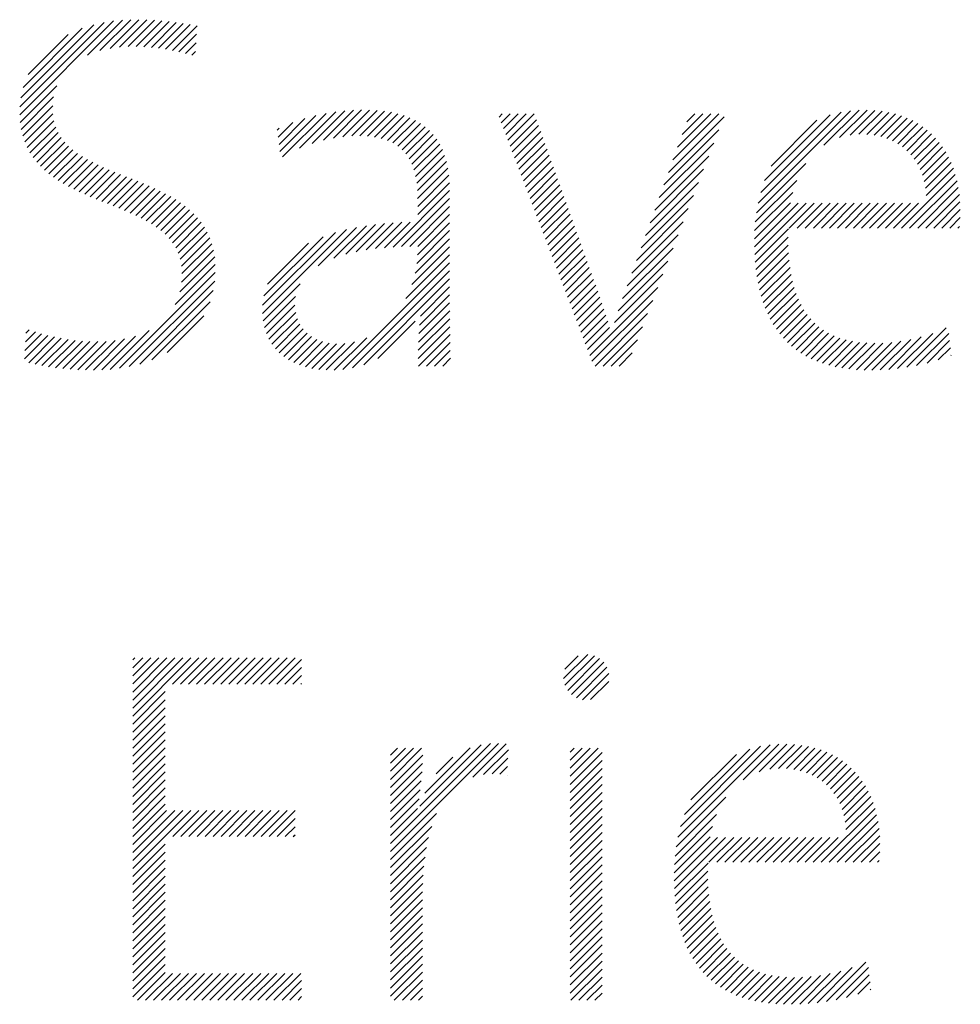
# Model space of a CAD drawing. Extents: x 1 to 29.1, y 0.8 to 20.7.
# Drawn here: x 12.3 to 12.7, y 19.8 to 20.2 of the extents above; entities that cross this region are included whole.
import ezdxf

# ---------------------------------------------------------------- set-up
doc = ezdxf.new("R2010")
doc.units = 0
doc.header["$LTSCALE"] = 2
doc.header["$MEASUREMENT"] = 0
doc.layers.get('0').update_dxf_attribs({"linetype": 'CONTINUOUS'})
doc.styles.add('PLATE', font='ROMAND', dxfattribs={"width": 0.95})

# ---------------------------------------------------------------- blocks, each defined once
blk = doc.blocks.new('CTITLE')
at = {"color": 4}
for p, q in [((-2.06368, -0.39742), (-2.043, -0.37674)), ((-2.06365, -0.39562), (-2.04508, -0.37706)), ((-2.04875, -0.38426), (-2.04105, -0.37656)), ((-2.046, -0.38328), (-2.03919, -0.37647)), ((-2.04373, -0.38278), (-2.03741, -0.37646)), ((-2.0417, -0.38251), (-2.03569, -0.3765)), ((-2.03981, -0.3824), (-2.03401, -0.37659)), ((-2.03803, -0.38238), (-2.03237, -0.37672)), ((-2.03633, -0.38245), (-2.03076, -0.37688)), ((-2.03468, -0.38257), (-2.02919, -0.37707)), ((-2.03309, -0.38275), (-2.02764, -0.37729)), ((-2.06343, -0.39364), (-2.04735, -0.37756)), ((-2.06292, -0.39136), (-2.0499, -0.37834)), ((-2.03155, -0.38297), (-2.02611, -0.37753)), ((-2.03005, -0.38324), (-2.0246, -0.37779)), ((-2.06184, -0.38851), (-2.05303, -0.37971)), ((-2.02859, -0.38354), (-2.02472, -0.37967)), ((-2.02717, -0.38389), (-2.02484, -0.38157)), ((-2.02578, -0.38428), (-2.02497, -0.38346)), ((-2.06357, -0.39909), (-2.0555, -0.39101)), ((-2.06335, -0.40063), (-2.0562, -0.39348)), ((-2.06301, -0.40206), (-2.05641, -0.39546)), ((-2.00207, -0.40476), (-1.99408, -0.39677)), ((-1.99924, -0.4037), (-1.99209, -0.39654)), ((-1.99677, -0.403), (-1.99018, -0.3964)), ((-1.99454, -0.40253), (-1.98836, -0.39635)), ((-1.99247, -0.40223), (-1.98661, -0.39637)), ((-1.99054, -0.40207), (-1.98493, -0.39646)), ((-1.98875, -0.40204), (-1.98333, -0.39662)), ((-1.98706, -0.40212), (-1.9818, -0.39686)), ((-1.90102, -0.41685), (-1.88068, -0.3965)), ((-1.90045, -0.41451), (-1.88276, -0.39682)), ((-1.88652, -0.40411), (-1.87877, -0.39636)), ((-1.88307, -0.40243), (-1.877, -0.39636)), ((-1.88075, -0.40188), (-1.87532, -0.39645)), ((-1.87881, -0.4017), (-1.87373, -0.39663)), ((-2.06257, -0.40339), (-2.05638, -0.3972)), ((-2.06204, -0.40462), (-2.05615, -0.39874)), ((-2.00655, -0.40393), (-2.00086, -0.39824)), ((-2.00635, -0.4055), (-1.99844, -0.39759)), ((-2.00576, -0.40668), (-1.99619, -0.39711)), ((-1.98549, -0.40232), (-1.98036, -0.39719)), ((-1.98403, -0.40263), (-1.97899, -0.39759)), ((-1.98269, -0.40306), (-1.97771, -0.39807)), ((-1.98148, -0.40361), (-1.97651, -0.39864)), ((-1.95809, -0.3979), (-1.95742, -0.39723)), ((-1.9576, -0.39918), (-1.95566, -0.39723)), ((-1.95711, -0.40046), (-1.95389, -0.39723)), ((-1.95663, -0.40174), (-1.95212, -0.39723)), ((-1.95614, -0.40302), (-1.95035, -0.39723)), ((-1.95565, -0.4043), (-1.94984, -0.39849)), ((-1.92078, -0.41009), (-1.90854, -0.39785)), ((-1.91978, -0.40732), (-1.90969, -0.39723)), ((-1.91877, -0.40454), (-1.91146, -0.39723)), ((-1.91776, -0.40177), (-1.91323, -0.39723)), ((-1.91676, -0.39899), (-1.915, -0.39723)), ((-1.8996, -0.41188), (-1.88514, -0.39742)), ((-1.89818, -0.4087), (-1.88806, -0.39858)), ((-1.87707, -0.40173), (-1.87222, -0.39689)), ((-1.87548, -0.40191), (-1.8708, -0.39723)), ((-1.87401, -0.40221), (-1.86945, -0.39765)), ((-1.87266, -0.40263), (-1.86817, -0.39814)), ((-1.87142, -0.40315), (-1.86697, -0.3987)), ((-2.06142, -0.40577), (-2.05575, -0.4001)), ((-2.00693, -0.40078), (-2.00653, -0.40038)), ((-2.00674, -0.40235), (-2.00352, -0.39914)), ((-1.98039, -0.40429), (-1.9754, -0.3993)), ((-1.97943, -0.4051), (-1.97437, -0.40004)), ((-1.97859, -0.40603), (-1.97343, -0.40087)), ((-1.95517, -0.40558), (-1.94938, -0.39979)), ((-1.95468, -0.40686), (-1.94891, -0.4011)), ((-1.92179, -0.41286), (-1.90966, -0.40074)), ((-1.87028, -0.40378), (-1.86583, -0.39933)), ((-1.86923, -0.4045), (-1.86476, -0.40003)), ((-1.86827, -0.40531), (-1.86376, -0.4008)), ((-2.06072, -0.40683), (-2.05521, -0.40133)), ((-2.05994, -0.40783), (-2.05454, -0.40242)), ((-1.97788, -0.40709), (-1.97258, -0.40178)), ((-1.9773, -0.40827), (-1.97182, -0.40279)), ((-1.95419, -0.40814), (-1.94845, -0.4024)), ((-1.86741, -0.40621), (-1.86282, -0.40163)), ((-1.86663, -0.4072), (-1.86195, -0.40252)), ((-2.0591, -0.40875), (-2.05376, -0.40342)), ((-2.0582, -0.40962), (-2.0529, -0.40432)), ((-2.05724, -0.41042), (-2.05195, -0.40514)), ((-1.97683, -0.40956), (-1.97115, -0.40389)), ((-1.97647, -0.41098), (-1.97057, -0.40508)), ((-1.9537, -0.40942), (-1.94798, -0.4037)), ((-1.95322, -0.4107), (-1.94752, -0.405)), ((-1.9228, -0.41564), (-1.91078, -0.40363)), ((-1.86594, -0.40828), (-1.86114, -0.40348)), ((-1.86535, -0.40946), (-1.86039, -0.4045)), ((-2.05622, -0.41118), (-2.05094, -0.4059)), ((-2.05517, -0.41189), (-2.04987, -0.4066)), ((-2.05407, -0.41256), (-2.04876, -0.40725)), ((-1.97622, -0.41249), (-1.97008, -0.40636)), ((-1.95273, -0.41199), (-1.94705, -0.40631)), ((-1.95224, -0.41327), (-1.94659, -0.40761)), ((-1.9238, -0.41841), (-1.91191, -0.40652)), ((-1.86485, -0.41073), (-1.8597, -0.40558)), ((-1.86446, -0.4121), (-1.85908, -0.40672)), ((-2.05294, -0.4132), (-2.0476, -0.40786)), ((-2.05177, -0.4138), (-2.04641, -0.40844)), ((-2.05057, -0.41437), (-2.04519, -0.40899)), ((-2.04936, -0.41492), (-2.04395, -0.40952)), ((-1.97607, -0.41411), (-1.96969, -0.40773)), ((-1.97602, -0.41582), (-1.96938, -0.40919)), ((-1.95176, -0.41455), (-1.94612, -0.40891)), ((-1.92481, -0.42119), (-1.91303, -0.40941)), ((-1.9014, -0.41899), (-1.89054, -0.40813)), ((-1.86417, -0.41358), (-1.85852, -0.40793)), ((-1.86401, -0.41519), (-1.85802, -0.4092)), ((-2.04812, -0.41545), (-2.0427, -0.41003)), ((-2.04687, -0.41597), (-2.04144, -0.41054)), ((-2.04561, -0.41648), (-2.04017, -0.41104)), ((-2.04435, -0.41698), (-2.0389, -0.41154)), ((-2.04309, -0.41749), (-2.03764, -0.41204)), ((-1.97601, -0.41759), (-1.96916, -0.41074)), ((-1.95127, -0.41583), (-1.94566, -0.41021)), ((-1.95078, -0.41711), (-1.94519, -0.41152)), ((-1.90165, -0.42101), (-1.89253, -0.41189)), ((-1.86942, -0.42236), (-1.85759, -0.41053)), ((-1.86765, -0.42236), (-1.85722, -0.41194)), ((-2.04183, -0.418), (-2.03639, -0.41256)), ((-2.04058, -0.41851), (-2.03515, -0.41309)), ((-2.03934, -0.41905), (-2.03393, -0.41363)), ((-2.03813, -0.4196), (-2.03273, -0.4142)), ((-1.98143, -0.42654), (-1.96898, -0.41409)), ((-1.97601, -0.41936), (-1.96903, -0.41237)), ((-1.9503, -0.41839), (-1.94472, -0.41282)), ((-1.94981, -0.41967), (-1.94426, -0.41412)), ((-1.92582, -0.42396), (-1.91415, -0.4123)), ((-1.86588, -0.42236), (-1.85693, -0.41341)), ((-2.03694, -0.42018), (-2.03156, -0.4148)), ((-2.03579, -0.42079), (-2.03042, -0.41543)), ((-2.03467, -0.42145), (-2.02931, -0.41609)), ((-1.97957, -0.42645), (-1.96898, -0.41586)), ((-1.94932, -0.42095), (-1.94379, -0.41542)), ((-1.92682, -0.42674), (-1.91527, -0.41519)), ((-1.90179, -0.42291), (-1.8934, -0.41453)), ((-1.86411, -0.42236), (-1.8567, -0.41495)), ((-2.0336, -0.42215), (-2.02825, -0.41679)), ((-2.03259, -0.4229), (-2.02723, -0.41754)), ((-2.03165, -0.42372), (-2.02626, -0.41834)), ((-1.97775, -0.4264), (-1.96898, -0.41763)), ((-1.94883, -0.42223), (-1.94333, -0.41673)), ((-1.94835, -0.42351), (-1.94286, -0.41803)), ((-1.92783, -0.42951), (-1.9164, -0.41808)), ((-1.90184, -0.42473), (-1.89389, -0.41679)), ((-1.90183, -0.42649), (-1.89223, -0.41689)), ((-1.90177, -0.4282), (-1.89046, -0.41689)), ((-1.89416, -0.42236), (-1.88869, -0.41689)), ((-1.8924, -0.42236), (-1.88693, -0.41689)), ((-1.89063, -0.42236), (-1.88516, -0.41689)), ((-1.88886, -0.42236), (-1.88339, -0.41689)), ((-1.88709, -0.42236), (-1.88162, -0.41689)), ((-1.88533, -0.42236), (-1.87986, -0.41689)), ((-1.88356, -0.42236), (-1.87809, -0.41689)), ((-1.88179, -0.42236), (-1.87632, -0.41689)), ((-1.88002, -0.42236), (-1.87455, -0.41689)), ((-1.87825, -0.42236), (-1.87278, -0.41689)), ((-1.87649, -0.42236), (-1.87102, -0.41689)), ((-1.87472, -0.42236), (-1.86925, -0.41689)), ((-1.87295, -0.42236), (-1.86748, -0.41689)), ((-1.87118, -0.42236), (-1.86571, -0.41689)), ((-1.86234, -0.42236), (-1.85656, -0.41657)), ((-1.86058, -0.42236), (-1.85649, -0.41828)), ((-2.03077, -0.42462), (-2.02535, -0.4192)), ((-2.02999, -0.42561), (-2.0245, -0.42011)), ((-1.97601, -0.42643), (-1.96898, -0.4194)), ((-1.94786, -0.42479), (-1.9424, -0.41933)), ((-1.94737, -0.42607), (-1.94193, -0.42063)), ((-1.85881, -0.42236), (-1.85651, -0.42006)), ((-2.02931, -0.42669), (-2.02371, -0.42109)), ((-2.02874, -0.42789), (-2.02299, -0.42214)), ((-2.01018, -0.44115), (-1.99172, -0.42269)), ((-1.99797, -0.43071), (-1.98946, -0.4222)), ((-1.99449, -0.429), (-1.98732, -0.42183)), ((-1.99186, -0.42813), (-1.98527, -0.42155)), ((-1.98953, -0.42757), (-1.9833, -0.42134)), ((-1.98737, -0.42717), (-1.98138, -0.42119)), ((-1.98531, -0.42689), (-1.97952, -0.42109)), ((-1.98334, -0.42669), (-1.9777, -0.42104)), ((-1.97604, -0.42822), (-1.96898, -0.42117)), ((-1.94689, -0.42735), (-1.94147, -0.42194)), ((-1.92884, -0.43229), (-1.91752, -0.42097)), ((-1.90166, -0.42985), (-1.89437, -0.42256)), ((-1.85704, -0.42236), (-1.85666, -0.42198)), ((-2.02831, -0.42923), (-2.02236, -0.42327)), ((-2.02803, -0.43072), (-2.0218, -0.42449)), ((-2.01016, -0.43936), (-1.99415, -0.42335)), ((-2.00987, -0.4373), (-1.99684, -0.42427)), ((-1.9766, -0.43232), (-1.96898, -0.4247)), ((-1.97621, -0.43016), (-1.96898, -0.42293)), ((-1.9464, -0.42863), (-1.941, -0.42324)), ((-1.94591, -0.42992), (-1.94054, -0.42454)), ((-1.92984, -0.43506), (-1.91864, -0.42386)), ((-1.9015, -0.43146), (-1.8944, -0.42437)), ((-2.02804, -0.43426), (-2.02098, -0.4272)), ((-2.02794, -0.4324), (-2.02134, -0.4258)), ((-2.00906, -0.43473), (-2.00004, -0.4257)), ((-1.9773, -0.43478), (-1.96898, -0.42647)), ((-1.94542, -0.4312), (-1.94007, -0.42584)), ((-1.94494, -0.43248), (-1.93961, -0.42714)), ((-1.93087, -0.43786), (-1.91976, -0.42675)), ((-1.90129, -0.43302), (-1.89439, -0.42612)), ((-2.02841, -0.4364), (-2.02073, -0.42872)), ((-1.97859, -0.43785), (-1.96898, -0.42824)), ((-1.94445, -0.43376), (-1.93914, -0.42845)), ((-1.90102, -0.43452), (-1.89432, -0.42782)), ((-2.02941, -0.43916), (-2.0206, -0.43035)), ((-1.99247, -0.45349), (-1.96898, -0.43)), ((-1.94396, -0.43504), (-1.93868, -0.42975)), ((-1.94348, -0.43632), (-1.93821, -0.43105)), ((-1.93182, -0.44057), (-1.92088, -0.42964)), ((-1.90071, -0.43598), (-1.89419, -0.42946)), ((-1.90034, -0.43738), (-1.894, -0.43104)), ((-2.04172, -0.45325), (-2.02059, -0.43211)), ((-1.99036, -0.45315), (-1.96898, -0.43177)), ((-1.98791, -0.45247), (-1.96898, -0.43354)), ((-1.94299, -0.4376), (-1.93774, -0.43235)), ((-1.9425, -0.43888), (-1.93728, -0.43366)), ((-1.93267, -0.44319), (-1.92201, -0.43253)), ((-1.89992, -0.43873), (-1.89376, -0.43256)), ((-2.03958, -0.45288), (-2.02073, -0.43402)), ((-2.01004, -0.44277), (-2.0019, -0.43464)), ((-1.97541, -0.44174), (-1.96898, -0.43531)), ((-1.94202, -0.44016), (-1.93681, -0.43496)), ((-1.93812, -0.45041), (-1.92313, -0.43542)), ((-1.89945, -0.44002), (-1.89345, -0.43402)), ((-1.89892, -0.44126), (-1.89308, -0.43542)), ((-2.03724, -0.4523), (-2.02107, -0.43613)), ((-2.00974, -0.44425), (-2.00291, -0.43741)), ((-1.97562, -0.44372), (-1.96898, -0.43707)), ((-1.94153, -0.44144), (-1.93635, -0.43626)), ((-1.94104, -0.44272), (-1.93588, -0.43756)), ((-1.89834, -0.44245), (-1.89265, -0.43675)), ((-1.8977, -0.44358), (-1.89214, -0.43802)), ((-2.03457, -0.4514), (-2.02174, -0.43857)), ((-2.00932, -0.44559), (-2.00304, -0.43932)), ((-1.97575, -0.44561), (-1.96897, -0.43883)), ((-1.94055, -0.444), (-1.93542, -0.43887)), ((-1.94007, -0.44528), (-1.93498, -0.4402)), ((-1.93763, -0.45169), (-1.92425, -0.43831)), ((-1.89701, -0.44465), (-1.89157, -0.43922)), ((-2.03119, -0.44978), (-2.02313, -0.44172)), ((-2.00877, -0.44681), (-2.00288, -0.44092)), ((-2.00811, -0.44792), (-2.00251, -0.44232)), ((-1.97588, -0.44927), (-1.96894, -0.44233)), ((-1.97583, -0.44746), (-1.96896, -0.44059)), ((-1.93958, -0.44656), (-1.93455, -0.44153)), ((-1.93692, -0.45274), (-1.92537, -0.4412)), ((-1.89626, -0.44567), (-1.89093, -0.44034)), ((-1.89545, -0.44663), (-1.89022, -0.4414)), ((-1.89458, -0.44753), (-1.88943, -0.44237)), ((-2.00735, -0.44893), (-2.00196, -0.44353)), ((-2.00649, -0.44983), (-2.00125, -0.44459)), ((-1.98477, -0.45109), (-1.97654, -0.44287)), ((-1.9759, -0.45106), (-1.96891, -0.44408)), ((-1.93909, -0.44785), (-1.93413, -0.44288)), ((-1.93861, -0.44913), (-1.93373, -0.44425)), ((-1.93515, -0.45274), (-1.92649, -0.44409)), ((-1.89366, -0.44837), (-1.88856, -0.44328)), ((-1.89267, -0.44916), (-1.88762, -0.4441)), ((-1.86826, -0.45302), (-1.85958, -0.44434)), ((-2.06265, -0.45119), (-2.05745, -0.446)), ((-2.06253, -0.44931), (-2.05886, -0.44564)), ((-2.06241, -0.44742), (-2.06023, -0.44524)), ((-2.06229, -0.44553), (-2.06157, -0.44481)), ((-2.0617, -0.45201), (-2.05602, -0.44633)), ((-2.06028, -0.45236), (-2.05454, -0.44662)), ((-2.04561, -0.4536), (-2.03818, -0.44617)), ((-2.04372, -0.45348), (-2.03515, -0.44491)), ((-2.00552, -0.45064), (-2.00039, -0.4455)), ((-2.00447, -0.45135), (-1.99939, -0.44627)), ((-1.99438, -0.45363), (-1.98725, -0.44651)), ((-1.97581, -0.45274), (-1.96889, -0.44582)), ((-1.89163, -0.44988), (-1.88659, -0.44484)), ((-1.89052, -0.45054), (-1.88549, -0.4455)), ((-1.88935, -0.45114), (-1.8843, -0.44608)), ((-1.88812, -0.45167), (-1.88302, -0.44658)), ((-1.87225, -0.45348), (-1.8651, -0.44633)), ((-1.8703, -0.4533), (-1.86255, -0.44555)), ((-1.86611, -0.45264), (-1.85902, -0.44556)), ((-2.05881, -0.45266), (-2.05303, -0.44688)), ((-2.0573, -0.45292), (-2.05148, -0.44709)), ((-2.05576, -0.45314), (-2.04987, -0.44725)), ((-2.05417, -0.45332), (-2.0482, -0.44735)), ((-2.05254, -0.45346), (-2.04646, -0.44738)), ((-2.05088, -0.45356), (-2.04463, -0.44732)), ((-2.04917, -0.45362), (-2.04268, -0.44713)), ((-2.04742, -0.45364), (-2.04057, -0.44679)), ((-2.00332, -0.45197), (-1.99824, -0.44689)), ((-2.00208, -0.4525), (-1.99695, -0.44736)), ((-2.00074, -0.45293), (-1.9955, -0.44768)), ((-1.99931, -0.45326), (-1.99387, -0.44783)), ((-1.99778, -0.4535), (-1.99205, -0.44777)), ((-1.99614, -0.45362), (-1.98994, -0.44742)), ((-1.97404, -0.45274), (-1.96886, -0.44756)), ((-1.93338, -0.45274), (-1.92762, -0.44698)), ((-1.88683, -0.45215), (-1.88166, -0.44698)), ((-1.88547, -0.45256), (-1.88021, -0.4473)), ((-1.88405, -0.4529), (-1.87868, -0.44753)), ((-1.88256, -0.45318), (-1.87705, -0.44767)), ((-1.88101, -0.4534), (-1.87533, -0.44772)), ((-1.87939, -0.45355), (-1.87352, -0.44768)), ((-1.8777, -0.45363), (-1.8716, -0.44753)), ((-1.87595, -0.45364), (-1.86957, -0.44727)), ((-1.87413, -0.4536), (-1.86742, -0.44688)), ((-1.86382, -0.45212), (-1.85885, -0.44715)), ((-1.86134, -0.45141), (-1.85868, -0.44875)), ((-1.97228, -0.45274), (-1.96883, -0.4493)), ((-1.97051, -0.45274), (-1.96879, -0.45103)), ((-1.93162, -0.45274), (-1.92874, -0.44987)), ((-1.8586, -0.45044), (-1.85851, -0.45034)), ((-2.03877, -0.51748), (-2.03834, -0.51704)), ((-2.03877, -0.51924), (-2.03657, -0.51704)), ((-2.03877, -0.52101), (-2.0348, -0.51704)), ((-2.03877, -0.52278), (-2.03304, -0.51704)), ((-2.03877, -0.52455), (-2.03127, -0.51704)), ((-2.03877, -0.52631), (-2.0295, -0.51704)), ((-2.03877, -0.52808), (-2.02773, -0.51704)), ((-2.03877, -0.52985), (-2.02596, -0.51704)), ((-2.03001, -0.52285), (-2.0242, -0.51704)), ((-2.02824, -0.52285), (-2.02243, -0.51704)), ((-2.02647, -0.52285), (-2.02066, -0.51704)), ((-2.0247, -0.52285), (-2.01889, -0.51704)), ((-2.02294, -0.52285), (-2.01713, -0.51704)), ((-2.02117, -0.52285), (-2.01536, -0.51704)), ((-2.0194, -0.52285), (-2.01359, -0.51704)), ((-2.01763, -0.52285), (-2.01182, -0.51704)), ((-2.01587, -0.52285), (-2.01005, -0.51704)), ((-2.0141, -0.52285), (-2.00829, -0.51704)), ((-2.01233, -0.52285), (-2.00652, -0.51704)), ((-2.01056, -0.52285), (-2.00475, -0.51704)), ((-2.00879, -0.52285), (-2.00298, -0.51704)), ((-2.00703, -0.52285), (-2.00158, -0.5174)), ((-1.94389, -0.52158), (-1.93857, -0.51627)), ((-1.94358, -0.52305), (-1.9371, -0.51656)), ((-1.94357, -0.51949), (-1.94066, -0.51659)), ((-1.94297, -0.5242), (-1.93594, -0.51717)), ((-1.94213, -0.52513), (-1.93501, -0.51801)), ((-2.00526, -0.52285), (-2.00158, -0.51917)), ((-1.94105, -0.52582), (-1.93432, -0.51909)), ((-1.93971, -0.52625), (-1.93391, -0.52044)), ((-2.00349, -0.52285), (-2.00158, -0.52094)), ((-1.93793, -0.52623), (-1.93393, -0.52223)), ((-2.03877, -0.53162), (-2.03163, -0.52447)), ((-2.00172, -0.52285), (-2.00158, -0.52271)), ((-2.03877, -0.53339), (-2.03163, -0.52624)), ((-2.03877, -0.53515), (-2.03163, -0.528)), ((-2.03877, -0.53692), (-2.03163, -0.52977)), ((-2.03877, -0.53869), (-2.03163, -0.53154)), ((-2.03877, -0.54046), (-2.03163, -0.53331)), ((-2.03877, -0.54222), (-2.03163, -0.53508)), ((-2.03877, -0.54399), (-2.03163, -0.53684)), ((-1.982, -0.5597), (-1.95818, -0.53587)), ((-1.982, -0.55793), (-1.95999, -0.53592)), ((-1.982, -0.53849), (-1.98045, -0.53693)), ((-1.982, -0.54025), (-1.97868, -0.53693)), ((-1.982, -0.54202), (-1.97691, -0.53693)), ((-1.982, -0.54379), (-1.97514, -0.53693)), ((-1.97555, -0.54971), (-1.96203, -0.53619)), ((-1.97444, -0.54683), (-1.96447, -0.53686)), ((-1.96384, -0.5433), (-1.95651, -0.53597)), ((-1.96152, -0.54275), (-1.95604, -0.53727)), ((-1.94244, -0.53781), (-1.94156, -0.53693)), ((-1.94244, -0.53958), (-1.93979, -0.53693)), ((-1.94244, -0.54135), (-1.93802, -0.53693)), ((-1.94244, -0.54312), (-1.93625, -0.53693)), ((-1.94244, -0.54489), (-1.9354, -0.53785)), ((-1.9187, -0.5565), (-1.89838, -0.53618)), ((-1.91813, -0.55416), (-1.90047, -0.53651)), ((-1.91727, -0.55153), (-1.90285, -0.53711)), ((-1.9043, -0.54387), (-1.89648, -0.53605)), ((-1.90081, -0.54214), (-1.8947, -0.53604)), ((-1.89848, -0.54158), (-1.89302, -0.53613)), ((-1.89653, -0.5414), (-1.89143, -0.5363)), ((-1.89479, -0.54143), (-1.88993, -0.53657)), ((-1.89319, -0.5416), (-1.8885, -0.53691)), ((-1.89173, -0.5419), (-1.88715, -0.53732)), ((-1.89037, -0.54232), (-1.88587, -0.53782)), ((-2.03877, -0.54576), (-2.03163, -0.53861)), ((-1.982, -0.54556), (-1.97487, -0.53843)), ((-1.97197, -0.54259), (-1.96824, -0.53887)), ((-1.9596, -0.5426), (-1.95613, -0.53913)), ((-1.94244, -0.54665), (-1.9354, -0.53961)), ((-1.91584, -0.54833), (-1.90579, -0.53829)), ((-1.88913, -0.54284), (-1.88467, -0.53838)), ((-1.88799, -0.54346), (-1.88353, -0.53901)), ((-1.88694, -0.54418), (-1.88246, -0.53971)), ((-2.03877, -0.54753), (-2.03163, -0.54038)), ((-2.03877, -0.54929), (-2.03163, -0.54215)), ((-1.982, -0.54732), (-1.97495, -0.54027)), ((-1.982, -0.54909), (-1.97506, -0.54215)), ((-1.95789, -0.54266), (-1.95622, -0.54099)), ((-1.94244, -0.54842), (-1.9354, -0.54138)), ((-1.88598, -0.54499), (-1.88146, -0.54047)), ((-1.88511, -0.54589), (-1.88052, -0.5413)), ((-2.03877, -0.55106), (-2.03163, -0.54391)), ((-1.982, -0.55086), (-1.97523, -0.54409)), ((-1.95632, -0.54285), (-1.95632, -0.54285)), ((-1.94244, -0.55019), (-1.9354, -0.54315)), ((-1.88433, -0.54688), (-1.87965, -0.5422)), ((-1.88364, -0.54796), (-1.87884, -0.54315)), ((-1.88305, -0.54913), (-1.87809, -0.54417)), ((-2.03877, -0.55283), (-2.03163, -0.54568)), ((-1.982, -0.55263), (-1.97545, -0.54607)), ((-1.94244, -0.55196), (-1.9354, -0.54492)), ((-1.88255, -0.5504), (-1.8774, -0.54525)), ((-1.88215, -0.55177), (-1.87678, -0.5464)), ((-2.03877, -0.5546), (-2.03163, -0.54745)), ((-1.982, -0.5544), (-1.97572, -0.54811)), ((-1.94244, -0.55372), (-1.9354, -0.54668)), ((-1.94244, -0.55549), (-1.9354, -0.54845)), ((-1.91908, -0.55865), (-1.90816, -0.54772)), ((-1.88186, -0.55325), (-1.87622, -0.5476)), ((-2.03877, -0.55637), (-2.03163, -0.54922)), ((-2.03877, -0.55813), (-2.03131, -0.55067)), ((-2.03877, -0.5599), (-2.02954, -0.55067)), ((-2.03877, -0.56167), (-2.02777, -0.55067)), ((-2.03877, -0.56344), (-2.026, -0.55067)), ((-2.02993, -0.55636), (-2.02424, -0.55067)), ((-2.02816, -0.55636), (-2.02247, -0.55067)), ((-2.02639, -0.55636), (-2.0207, -0.55067)), ((-2.02462, -0.55636), (-2.01893, -0.55067)), ((-2.02285, -0.55636), (-2.01717, -0.55067)), ((-2.02109, -0.55636), (-2.0154, -0.55067)), ((-2.01932, -0.55636), (-2.01363, -0.55067)), ((-2.01755, -0.55636), (-2.01186, -0.55067)), ((-2.01578, -0.55636), (-2.01009, -0.55067)), ((-2.01402, -0.55636), (-2.00833, -0.55067)), ((-2.01225, -0.55636), (-2.00656, -0.55067)), ((-2.01048, -0.55636), (-2.00479, -0.55067)), ((-2.00871, -0.55636), (-2.00303, -0.55068)), ((-1.982, -0.55616), (-1.97607, -0.55023)), ((-1.94244, -0.55726), (-1.9354, -0.55022)), ((-1.88714, -0.56206), (-1.87528, -0.55021)), ((-1.8817, -0.55485), (-1.87572, -0.54887)), ((-2.00694, -0.55636), (-2.00303, -0.55244)), ((-1.982, -0.56147), (-1.97186, -0.55132)), ((-1.94244, -0.55903), (-1.9354, -0.55199)), ((-1.91933, -0.56067), (-1.9102, -0.55154)), ((-1.88537, -0.56206), (-1.87492, -0.55161)), ((-2.00518, -0.55636), (-2.00303, -0.55421)), ((-1.982, -0.56323), (-1.97293, -0.55417)), ((-1.94244, -0.5608), (-1.9354, -0.55376)), ((-1.91947, -0.56257), (-1.91108, -0.55418)), ((-1.8836, -0.56206), (-1.87462, -0.55308)), ((-1.88183, -0.56206), (-1.8744, -0.55462)), ((-2.00341, -0.55636), (-2.00303, -0.55598)), ((-1.982, -0.565), (-1.9736, -0.5566)), ((-1.94244, -0.56256), (-1.9354, -0.55552)), ((-1.94244, -0.56433), (-1.9354, -0.55729)), ((-1.91953, -0.5644), (-1.91157, -0.55644)), ((-1.91952, -0.56615), (-1.90995, -0.55659)), ((-1.91946, -0.56786), (-1.90818, -0.55659)), ((-1.91188, -0.56206), (-1.90641, -0.55659)), ((-1.91012, -0.56206), (-1.90465, -0.55659)), ((-1.90835, -0.56206), (-1.90288, -0.55659)), ((-1.90658, -0.56206), (-1.90111, -0.55659)), ((-1.90481, -0.56206), (-1.89934, -0.55659)), ((-1.90304, -0.56206), (-1.89757, -0.55659)), ((-1.90128, -0.56206), (-1.89581, -0.55659)), ((-1.89951, -0.56206), (-1.89404, -0.55659)), ((-1.89774, -0.56206), (-1.89227, -0.55659)), ((-1.89597, -0.56206), (-1.8905, -0.55659)), ((-1.89421, -0.56206), (-1.88874, -0.55659)), ((-1.89244, -0.56206), (-1.88697, -0.55659)), ((-1.89067, -0.56206), (-1.8852, -0.55659)), ((-1.8889, -0.56206), (-1.88343, -0.55659)), ((-1.88006, -0.56206), (-1.87425, -0.55624)), ((-2.03877, -0.5652), (-2.03163, -0.55806)), ((-1.982, -0.56677), (-1.97406, -0.55883)), ((-1.94244, -0.5661), (-1.9354, -0.55906)), ((-1.8783, -0.56206), (-1.87419, -0.55795)), ((-2.03877, -0.56697), (-2.03163, -0.55982)), ((-2.03877, -0.56874), (-2.03163, -0.56159)), ((-1.982, -0.56854), (-1.97439, -0.56093)), ((-1.94244, -0.56787), (-1.9354, -0.56083)), ((-1.87653, -0.56206), (-1.8742, -0.55973)), ((-1.87476, -0.56206), (-1.87435, -0.56164)), ((-2.03877, -0.57051), (-2.03163, -0.56336)), ((-1.982, -0.57031), (-1.97463, -0.56293)), ((-1.94244, -0.56963), (-1.9354, -0.56259)), ((-1.91935, -0.56952), (-1.91205, -0.56223)), ((-2.03877, -0.57228), (-2.03163, -0.56513)), ((-1.982, -0.57207), (-1.97479, -0.56486)), ((-1.94244, -0.5714), (-1.9354, -0.56436)), ((-1.91919, -0.57113), (-1.91209, -0.56403)), ((-1.91898, -0.57269), (-1.91207, -0.56578)), ((-2.03877, -0.57404), (-2.03163, -0.5669)), ((-1.982, -0.57384), (-1.97489, -0.56673)), ((-1.94244, -0.57317), (-1.9354, -0.56613)), ((-1.94244, -0.57494), (-1.9354, -0.5679)), ((-1.91872, -0.57419), (-1.91201, -0.56748)), ((-2.03877, -0.57581), (-2.03163, -0.56866)), ((-1.982, -0.57561), (-1.97495, -0.56855)), ((-1.982, -0.57738), (-1.97496, -0.57034)), ((-1.94244, -0.5767), (-1.9354, -0.56967)), ((-1.9184, -0.57565), (-1.91188, -0.56912)), ((-2.03877, -0.57758), (-2.03163, -0.57043)), ((-2.03877, -0.57935), (-2.03163, -0.5722)), ((-1.982, -0.57914), (-1.97496, -0.5721)), ((-1.94244, -0.57847), (-1.9354, -0.57143)), ((-1.91804, -0.57705), (-1.91169, -0.57071)), ((-1.91762, -0.5784), (-1.91145, -0.57223)), ((-2.03877, -0.58111), (-2.03163, -0.57397)), ((-1.982, -0.58091), (-1.97496, -0.57387)), ((-1.94244, -0.58024), (-1.9354, -0.5732)), ((-1.91715, -0.5797), (-1.91115, -0.57369)), ((-2.03877, -0.58288), (-2.03163, -0.57573)), ((-1.982, -0.58268), (-1.97496, -0.57564)), ((-1.94244, -0.58201), (-1.9354, -0.57497)), ((-1.94244, -0.58378), (-1.9354, -0.57674)), ((-1.91662, -0.58094), (-1.91078, -0.57509)), ((-1.91604, -0.58212), (-1.91034, -0.57643)), ((-2.03877, -0.58465), (-2.03163, -0.5775)), ((-1.982, -0.58445), (-1.97496, -0.57741)), ((-1.94244, -0.58554), (-1.9354, -0.5785)), ((-1.9154, -0.58326), (-1.90984, -0.57769)), ((-1.91471, -0.58433), (-1.90927, -0.57889)), ((-2.03877, -0.58642), (-2.03163, -0.57927)), ((-2.03877, -0.58819), (-2.03163, -0.58104)), ((-1.982, -0.58621), (-1.97496, -0.57918)), ((-1.982, -0.58798), (-1.97496, -0.58094)), ((-1.94244, -0.58731), (-1.9354, -0.58027)), ((-1.91396, -0.58535), (-1.90863, -0.58002)), ((-1.91315, -0.58631), (-1.90792, -0.58107)), ((-2.03877, -0.58995), (-2.03163, -0.58281)), ((-1.982, -0.58975), (-1.97496, -0.58271)), ((-1.94244, -0.58908), (-1.9354, -0.58204)), ((-1.91229, -0.58721), (-1.90713, -0.58205)), ((-1.91136, -0.58805), (-1.90626, -0.58295)), ((-2.03877, -0.59172), (-2.03163, -0.58457)), ((-1.982, -0.59152), (-1.97496, -0.58448)), ((-1.94244, -0.59085), (-1.9354, -0.58381)), ((-1.91038, -0.58884), (-1.90532, -0.58378)), ((-1.90933, -0.58956), (-1.9043, -0.58452)), ((-1.90823, -0.59022), (-1.90319, -0.58519)), ((-1.88802, -0.593), (-1.88029, -0.58526)), ((-1.88598, -0.59273), (-1.87733, -0.58407)), ((-1.88383, -0.59234), (-1.87671, -0.58522)), ((-2.03772, -0.59244), (-2.03163, -0.58634)), ((-2.03596, -0.59244), (-2.03004, -0.58652)), ((-2.03419, -0.59244), (-2.02827, -0.58652)), ((-2.03242, -0.59244), (-2.0265, -0.58652)), ((-2.03065, -0.59244), (-2.02473, -0.58652)), ((-2.02889, -0.59244), (-2.02296, -0.58652)), ((-2.02712, -0.59244), (-2.0212, -0.58652)), ((-2.02535, -0.59244), (-2.01943, -0.58652)), ((-2.02358, -0.59244), (-2.01766, -0.58652)), ((-2.02181, -0.59244), (-2.01589, -0.58652)), ((-2.02005, -0.59244), (-2.01413, -0.58652)), ((-2.01828, -0.59244), (-2.01236, -0.58652)), ((-2.01651, -0.59244), (-2.01059, -0.58652)), ((-2.01474, -0.59244), (-2.00882, -0.58652)), ((-2.01298, -0.59244), (-2.00705, -0.58652)), ((-2.01121, -0.59244), (-2.00529, -0.58652)), ((-2.00944, -0.59244), (-2.00352, -0.58652)), ((-2.00767, -0.59244), (-2.00175, -0.58652)), ((-1.98116, -0.59244), (-1.97496, -0.58625)), ((-1.94226, -0.59244), (-1.9354, -0.58558)), ((-1.9405, -0.59244), (-1.9354, -0.58734)), ((-1.90706, -0.59082), (-1.90201, -0.58577)), ((-1.90583, -0.59136), (-1.90073, -0.58626)), ((-1.90454, -0.59183), (-1.89937, -0.58667)), ((-1.90318, -0.59225), (-1.89793, -0.58699)), ((-1.90176, -0.59259), (-1.89639, -0.58722)), ((-1.90027, -0.59287), (-1.89477, -0.58737)), ((-1.89872, -0.59309), (-1.89305, -0.58742)), ((-1.8971, -0.59324), (-1.89124, -0.58737)), ((-1.89542, -0.59332), (-1.88933, -0.58723)), ((-1.89367, -0.59334), (-1.8873, -0.58697)), ((-1.89185, -0.59329), (-1.88514, -0.58658)), ((-1.88998, -0.59318), (-1.88283, -0.58603)), ((-1.88155, -0.59183), (-1.87654, -0.58682)), ((-2.0059, -0.59244), (-2.00158, -0.58811)), ((-2.00414, -0.59244), (-2.00158, -0.58988)), ((-1.97939, -0.59244), (-1.97496, -0.58801)), ((-1.97762, -0.59244), (-1.97496, -0.58978)), ((-1.93873, -0.59244), (-1.9354, -0.58911)), ((-1.87908, -0.59112), (-1.87637, -0.58841)), ((-2.00237, -0.59244), (-2.00158, -0.59165)), ((-1.97585, -0.59244), (-1.97496, -0.59155)), ((-1.93696, -0.59244), (-1.9354, -0.59088)), ((-1.87634, -0.59015), (-1.8762, -0.59001))]:
    blk.add_line(p, q, dxfattribs=at)
at = {"style": 'PLATE', "width": 0.95}
for tag, p, height in [('PLATE1', (-7.70354, -1.16525), 0.14), ('DESC1', (-7.70354, -1.32525), 0.1), ('DESC1', (-7.70354, -1.48525), 0.1), ('DESC1', (-7.70354, -1.64525), 0.1), ('PLATE2', (-7.70354, -1.91525), 0.14), ('DESC2', (-7.70354, -2.07525), 0.1), ('DESC2', (-7.70354, -2.23525), 0.1), ('DESC2', (-7.70354, -2.39525), 0.1), ('DWG', (-6.60598, -10.06018), 0.14), ('REV', (-2.39104, -10.05837), 0.1)]:
    blk.add_attdef(tag, p, '', height=height, dxfattribs=at)

msp = doc.modelspace()

# ---------------------------------------------------------------- block references
at = {"xscale": 2, "yscale": 2, "zscale": 2}
msp.add_blockref('CTITLE', (16.40825, 21.0005), dxfattribs=at)

doc.saveas('drawing.dxf')
